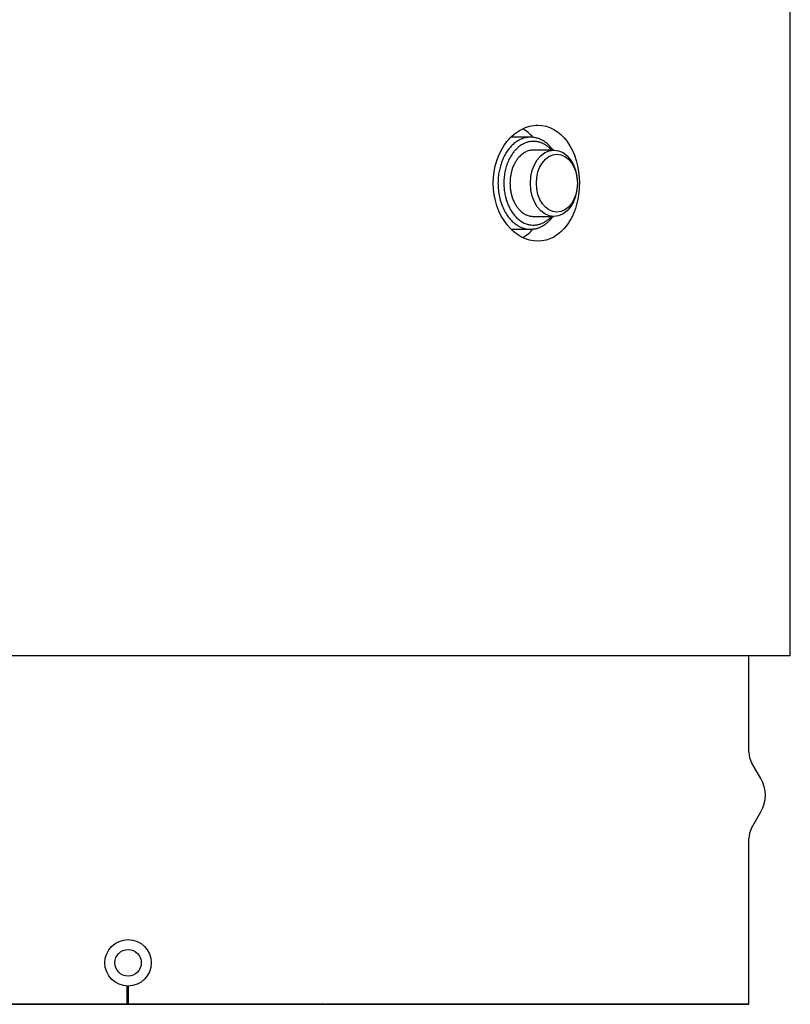
# Model space of a CAD drawing. Units: millimetres. Extents: x 1095.2 to 1112.4, y 828.8 to 832.7.
# Drawn here: x 1111.9 to 1112, y 831.8 to 832 of the extents above; entities that cross this region are included whole.
import ezdxf

# ---------------------------------------------------------------- set-up
doc = ezdxf.new("R2010")
doc.units = ezdxf.units.MM

# ---------------------------------------------------------------- blocks, each defined once
blk = doc.blocks.new('CPCC_4')
at = {"color": 7, "linetype": 'Continuous'}
for p, q in [((0.16, -0.107), (0.16, 0)), ((0.12866, -0.04445), (0.12631, -0.04445)), ((0.13148, -0.046), (0.12901, -0.046)), ((0.12901, -0.054), (0.13148, -0.054)), ((0.12644, -0.05555), (0.12866, -0.05555)), ((0.16, -0.107), (0.01908, -0.107)), ((0.155, -0.11859), (0.155, -0.107)), ((0.155, -0.11859), (0.155, -0.107)), ((0.15646, -0.12179), (0.15533, -0.11984)), ((0.15533, -0.12775), (0.15646, -0.12579)), ((0.155, -0.149), (0.155, -0.129)), ((0.155, -0.149), (0.155, -0.129)), ((0.08, -0.149), (0.08, -0.1468)), ((0.0801, -0.1468), (0.0801, -0.149)), ((0.005, -0.149), (0.155, -0.149)), ((0.1039, -0.149), (0.005, -0.149)), ((0.155, -0.149), (0.104, -0.149))]:
    blk.add_line(p, q, dxfattribs=at)
for radius in [0.0028, 0.0016]:
    blk.add_circle((0.0801, -0.144), radius, dxfattribs=at)
for centre, radius, start, end in [((0.1575, -0.11859), 0.0025, 180, 210), ((0.153, -0.12379), 0.004, 330, 30), ((0.1575, -0.129), 0.0025, 150, 180)]:
    blk.add_arc(centre, radius, start, end, dxfattribs=at)
for centre, major_axis in [((0.13148, -0.05), (0, 0.004)), ((0.13184, -0.05), (0, 0.0035))]:
    blk.add_ellipse(centre, major_axis=major_axis, ratio=0.707107, start_param=3.141593, end_param=9.424778, dxfattribs=at)
blk.add_open_spline([(0.13455, -0.05), (0.13456, -0.0481), (0.13401, -0.04627), (0.13215, -0.04371), (0.13088, -0.043), (0.12887, -0.043), (0.1282, -0.04317), (0.12692, -0.04385), (0.12632, -0.04435), (0.1248, -0.04627), (0.12415, -0.04812), (0.12416, -0.05189), (0.1248, -0.05374), (0.12685, -0.05629), (0.12822, -0.057), (0.13087, -0.057), (0.13216, -0.05629), (0.13354, -0.05437), (0.13392, -0.0536), (0.13442, -0.05187), (0.13455, -0.05095), (0.13455, -0.05)], degree=3, knots=[0, 0, 0, 0, 0.125, 0.125, 0.25, 0.25, 0.3125, 0.3125, 0.375, 0.375, 0.5, 0.5, 0.625, 0.625, 0.75, 0.75, 0.875, 0.875, 0.9375, 0.9375, 1, 1, 1, 1], dxfattribs=at)
for points in [[(0.12895, -0.04445), (0.12858, -0.04403), (0.12816, -0.04369), (0.12772, -0.04345)], [(0.12772, -0.05654), (0.12818, -0.05629), (0.1286, -0.05595), (0.12898, -0.05552)]]:
    blk.add_open_spline(points, degree=3, dxfattribs=at)
for points, weights in [([(0.13138, -0.046), (0.12719, -0.0403), (0.12502, -0.04793)], [1, 0.559605273111, 1]), ([(0.12901, -0.04495), (0.12402, -0.04495), (0.12563, -0.05163)], [1, 0.582052875282, 1]), ([(0.13119, -0.046), (0.13023, -0.04495), (0.12901, -0.04495)], [1, 0.946593684724, 1]), ([(0.12901, -0.046), (0.12618, -0.046), (0.12618, -0.05)], [1, 0.707106781187, 1]), ([(0.12502, -0.04793), (0.12284, -0.05555), (0.12866, -0.05555)], [1, 0.559605273111, 1]), ([(0.12618, -0.05), (0.12618, -0.054), (0.12901, -0.054)], [1, 0.707106781187, 1]), ([(0.12563, -0.05163), (0.12724, -0.05831), (0.13119, -0.054)], [1, 0.582052875282, 1]), ([(0.12866, -0.05555), (0.13024, -0.05555), (0.13138, -0.054)], [1, 0.927556122486, 1])]:
    blk.add_rational_spline(points, weights, degree=2, dxfattribs=at)

msp = doc.modelspace()

# ---------------------------------------------------------------- block references
at = {"color": 1}
msp.add_blockref('CPCC_4', (1111.85193, 831.99456), dxfattribs=at)

doc.saveas('drawing.dxf')
